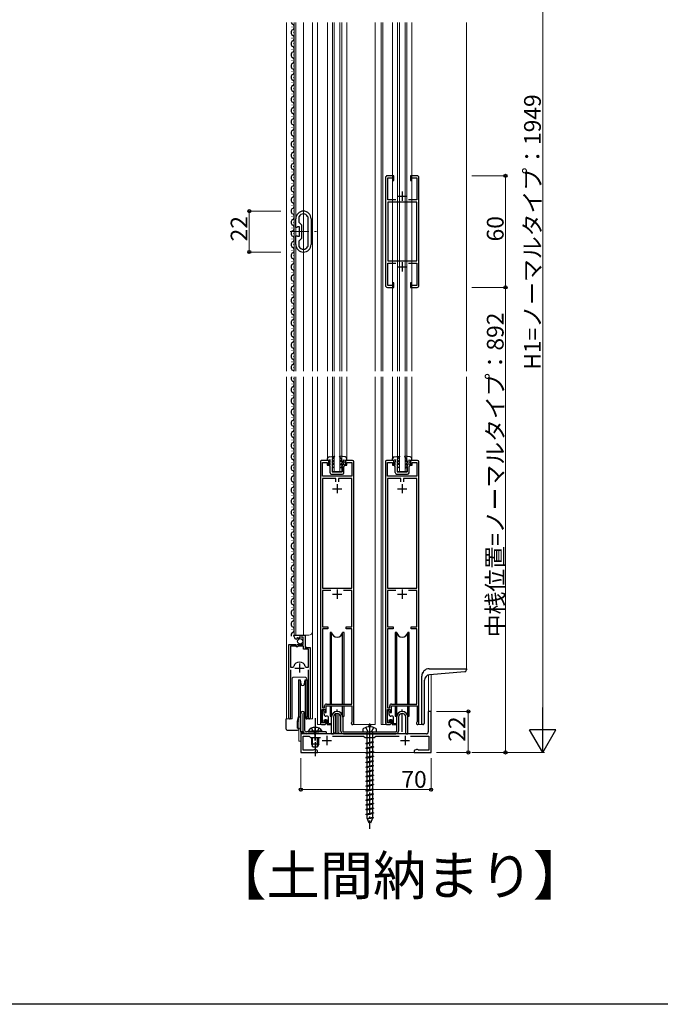
# Model space of a CAD drawing. Extents: x 0 to 1386, y 0 to 2245.
# Drawn here: x 394 to 739, y 0 to 529 of the extents above; entities that cross this region are included whole.
import ezdxf

# ---------------------------------------------------------------- set-up
doc = ezdxf.new("R2010")
doc.units = 0
doc.linetypes.add('YCENTER_1', pattern=[13, 10, -1, 1, -1])
doc.linetypes.add('YHIDDEN_1', pattern=[4, 3, -1])
doc.layers.add('USER1', color=3, linetype='CONTINUOUS')
doc.layers.add('YKK_ZWAK', color=7, linetype='CONTINUOUS')
for name, color, linetype, lineweight in [('YKK_11', 7, 'CONTINUOUS', 30), ('YKK_12', 2, 'CONTINUOUS', 13), ('YKK_13', 4, 'CONTINUOUS', 30), ('YKK_D', 6, 'CONTINUOUS', 13)]:
    doc.layers.add(name, color=color, linetype=linetype, lineweight=lineweight)
doc.styles.get("Standard").update_dxf_attribs({"font": 'txt', "bigfont": 'BIGFONT'})

msp = doc.modelspace()

# ---------------------------------------------------------------- linework, layer by layer
at = {"layer": 'YKK_11', "linetype": 'ByBlock', "lineweight": -2, "ltscale": 0.5}
for p, q in [((595.54, 445.4), (592.04, 445.4)), ((595.54, 442.9), (595.54, 445.4)), ((608.04, 445.4), (604.54, 445.4)), ((604.54, 445.4), (604.54, 442.9)), ((591.04, 444.4), (591.04, 386.4)), ((592.24, 432.4), (592.24, 444.3)), ((592.24, 444.3), (594.84, 444.3)), ((594.84, 444.3), (594.84, 442.9)), ((594.84, 442.9), (595.54, 442.9)), ((604.54, 442.9), (605.24, 442.9)), ((605.24, 442.9), (605.24, 444.3)), ((605.24, 444.3), (607.84, 444.3)), ((607.84, 444.3), (607.84, 432.4)), ((609.04, 386.4), (609.04, 444.4)), ((596.65, 432.4), (592.24, 432.4)), ((592.24, 431.2), (592.24, 399.6)), ((592.24, 431.2), (592.24, 399.6)), ((607.84, 431.2), (592.24, 431.2)), ((607.84, 432.4), (603.42, 432.4)), ((607.84, 399.6), (607.84, 431.2)), ((544.64, 423.43), (544.68, 423.58)), ((549.2, 423.58), (549.24, 423.43)), ((542.84, 417.6), (542.84, 422.3)), ((544.64, 420.3), (544.64, 423.43)), ((546.04, 418.9), (544.64, 420.3)), ((546.04, 411.9), (546.04, 418.9)), ((549.24, 423.43), (549.24, 407.36)), ((549.24, 423.43), (549.24, 407.36)), ((551.04, 422.3), (551.04, 408.5)), ((543.44, 417.6), (542.84, 417.6)), ((542.84, 408.5), (542.84, 413.2)), ((542.84, 413.2), (543.44, 413.2)), ((543.63, 417.75), (543.44, 417.6)), ((543.44, 413.2), (543.63, 413.05)), ((543.83, 417.9), (543.63, 417.75)), ((543.63, 413.05), (543.83, 412.9)), ((544.84, 417.9), (543.83, 417.9)), ((543.83, 412.9), (544.84, 412.9)), ((544.84, 412.9), (544.84, 417.9)), ((544.64, 410.5), (546.04, 411.9)), ((544.64, 407.36), (544.64, 410.5)), ((544.68, 407.21), (544.64, 407.36)), ((549.24, 407.36), (549.2, 407.21)), ((592.24, 399.6), (607.84, 399.6)), ((592.24, 386.5), (592.24, 398.4)), ((592.24, 398.4), (596.65, 398.4)), ((603.42, 398.4), (607.84, 398.4)), ((607.84, 398.4), (607.84, 386.5)), ((594.84, 386.5), (592.24, 386.5)), ((595.54, 387.9), (594.84, 387.9)), ((594.84, 387.9), (594.84, 386.5)), ((595.54, 385.4), (595.54, 387.9)), ((605.24, 387.9), (604.54, 387.9)), ((604.54, 387.9), (604.54, 385.4)), ((605.24, 386.5), (605.24, 387.9)), ((607.84, 386.5), (605.24, 386.5)), ((592.04, 385.4), (595.54, 385.4)), ((604.54, 385.4), (608.04, 385.4)), ((556.04, 291.6), (556.04, 151.4)), ((560.54, 292.4), (556.84, 292.4)), ((557.14, 283.9), (557.14, 291.3)), ((557.14, 291.3), (559.74, 291.3)), ((559.74, 291.3), (559.74, 289.9)), ((560.54, 289.9), (560.54, 292.4)), ((573.24, 292.4), (569.54, 292.4)), ((569.54, 292.4), (569.54, 289.9)), ((570.34, 289.9), (570.34, 291.3)), ((570.34, 291.3), (572.94, 291.3)), ((572.94, 291.3), (572.94, 283.9)), ((574.04, 151.1), (574.04, 291.6)), ((591.04, 291.6), (591.04, 151.4)), ((595.54, 292.4), (591.84, 292.4)), ((592.14, 283.9), (592.14, 291.3)), ((592.14, 291.3), (594.74, 291.3)), ((594.74, 291.3), (594.74, 289.9)), ((595.54, 289.9), (595.54, 292.4)), ((608.24, 292.4), (604.54, 292.4)), ((604.54, 292.4), (604.54, 289.9)), ((605.34, 289.9), (605.34, 291.3)), ((605.34, 291.3), (607.94, 291.3)), ((607.94, 291.3), (607.94, 283.9)), ((609.04, 151.1), (609.04, 291.6)), ((559.74, 289.9), (560.54, 289.9)), ((569.54, 289.9), (570.34, 289.9)), ((594.74, 289.9), (595.54, 289.9)), ((604.54, 289.9), (605.34, 289.9)), ((572.94, 283.9), (557.14, 283.9)), ((564.34, 282.7), (557.14, 282.7)), ((557.14, 282.7), (557.14, 223.7)), ((564.34, 280.9), (564.34, 282.7)), ((564.34, 280.9), (564.34, 282.7)), ((572.94, 282.7), (565.74, 282.7)), ((565.74, 282.7), (565.74, 280.9)), ((572.94, 223.7), (572.94, 282.7)), ((607.94, 283.9), (592.14, 283.9)), ((599.34, 282.7), (592.14, 282.7)), ((592.14, 282.7), (592.14, 223.7)), ((599.34, 280.9), (599.34, 282.7)), ((599.34, 280.9), (599.34, 282.7)), ((607.94, 282.7), (600.74, 282.7)), ((600.74, 282.7), (600.74, 280.9)), ((607.94, 223.7), (607.94, 282.7)), ((557.14, 223.7), (572.94, 223.7)), ((561.65, 222.5), (557.14, 222.5)), ((561.65, 222.5), (557.14, 222.5)), ((557.14, 222.5), (557.14, 202.9)), ((572.94, 222.5), (568.42, 222.5)), ((572.94, 202.9), (572.94, 222.5)), ((592.14, 223.7), (607.94, 223.7)), ((596.65, 222.5), (592.14, 222.5)), ((596.65, 222.5), (592.14, 222.5)), ((592.14, 222.5), (592.14, 202.9)), ((607.94, 222.5), (603.42, 222.5)), ((607.94, 202.9), (607.94, 222.5)), ((557.14, 202.9), (560.14, 202.9)), ((560.14, 201.8), (557.14, 201.8)), ((557.14, 201.8), (557.14, 159.4)), ((560.14, 202.9), (560.14, 201.8)), ((569.94, 201.8), (569.94, 202.9)), ((569.94, 202.9), (572.94, 202.9)), ((572.94, 201.8), (569.94, 201.8)), ((572.94, 161.4), (572.94, 201.8)), ((592.14, 202.9), (595.14, 202.9)), ((595.14, 201.8), (592.14, 201.8)), ((592.14, 201.8), (592.14, 159.4)), ((595.14, 202.9), (595.14, 201.8)), ((604.94, 201.8), (604.94, 202.9)), ((604.94, 202.9), (607.94, 202.9)), ((607.94, 201.8), (604.94, 201.8)), ((607.94, 161.4), (607.94, 201.8)), ((542.04, 197.59), (542.04, 198.39)), ((542.04, 198.39), (547.94, 198.39)), ((543.43, 196.54), (543.22, 196.29)), ((543.81, 197.13), (543.35, 196.86)), ((543.35, 196.86), (543.43, 196.54)), ((544.39, 196.56), (543.81, 197.13)), ((544.64, 196.66), (544.39, 196.56)), ((546.84, 197.29), (544.64, 197.29)), ((544.64, 197.29), (544.64, 196.66)), ((546.84, 193.49), (546.84, 197.29)), ((547.94, 198.39), (547.94, 191.79)), ((539.04, 153.94), (539.04, 193.49)), ((539.04, 193.49), (542.67, 193.49)), ((539.99, 192.49), (539.99, 181.29)), ((539.99, 192.49), (539.99, 181.29)), ((542.94, 192.49), (539.99, 192.49)), ((542.67, 193.49), (543.21, 193.04)), ((543.24, 192.19), (542.94, 192.49)), ((543.21, 193.04), (543.54, 193.19)), ((543.84, 192.19), (543.24, 192.19)), ((543.54, 193.19), (543.84, 193.49)), ((543.84, 193.49), (546.84, 193.49)), ((544.14, 192.49), (543.84, 192.19)), ((547.04, 192.49), (544.14, 192.49)), ((547.04, 190.89), (547.04, 192.49)), ((549.59, 190.89), (547.04, 190.89)), ((547.94, 191.79), (550.54, 191.79)), ((549.59, 181.29), (549.59, 190.89)), ((550.54, 191.79), (550.54, 153.94)), ((539.99, 181.29), (541.23, 181.29)), ((541.23, 181.29), (541.71, 181.66)), ((547.87, 181.66), (548.35, 181.29)), ((548.35, 181.29), (549.59, 181.29)), ((539.99, 179.79), (539.99, 154.42)), ((549.59, 154.42), (549.59, 179.79)), ((557.14, 159.4), (558.34, 159.4)), ((558.34, 159.4), (558.34, 160.4)), ((559.24, 156.9), (559.24, 160.5)), ((559.24, 160.5), (573.04, 160.5)), ((559.34, 161.4), (572.94, 161.4)), ((573.04, 160.5), (573.04, 151.9)), ((592.14, 159.4), (593.34, 159.4)), ((593.34, 159.4), (593.34, 160.4)), ((594.24, 156.9), (594.24, 160.5)), ((594.24, 160.5), (608.04, 160.5)), ((594.34, 161.4), (607.94, 161.4)), ((608.04, 160.5), (608.04, 151.9)), ((539.99, 154.42), (540.04, 154.25)), ((549.53, 154.25), (549.59, 154.42)), ((557.04, 151.4), (557.04, 158.4)), ((557.04, 158.4), (558.54, 158.4)), ((558.54, 158.4), (558.54, 156.9)), ((558.54, 156.9), (559.24, 156.9)), ((592.04, 151.4), (592.04, 158.4)), ((592.04, 158.4), (593.54, 158.4)), ((593.54, 158.4), (593.54, 156.9)), ((593.54, 156.9), (594.24, 156.9)), ((615.54, 157.4), (614.04, 157.4)), ((614.04, 157.4), (614.04, 146.4)), ((615.54, 135.4), (615.54, 157.4)), ((558.54, 151.4), (557.04, 151.4)), ((557.04, 150.4), (558.24, 150.4)), ((559.24, 152.9), (558.54, 152.9)), ((558.54, 152.9), (558.54, 151.4)), ((559.24, 151.4), (559.24, 152.9)), ((573.04, 151.9), (572.92, 151.66)), ((593.54, 151.4), (592.04, 151.4)), ((592.04, 150.4), (593.24, 150.4)), ((594.24, 152.9), (593.54, 152.9)), ((593.54, 152.9), (593.54, 151.4)), ((594.24, 151.4), (594.24, 152.9)), ((608.04, 151.9), (607.92, 151.66)), ((552.78, 145.4), (545.54, 145.4)), ((545.54, 145.4), (545.54, 135.4)), ((546.74, 136.6), (546.74, 144.2)), ((546.74, 144.2), (549.94, 144.2)), ((549.94, 144.2), (550.74, 143.4)), ((550.74, 143.4), (556.17, 143.4)), ((552.96, 145.28), (552.78, 145.4)), ((553.51, 145.28), (552.96, 145.28)), ((553.69, 145.4), (553.51, 145.28)), ((582.08, 145.4), (553.69, 145.4)), ((562.58, 144.2), (579.24, 144.2)), ((579.24, 144.2), (580.04, 143.4)), ((580.04, 143.4), (585.04, 143.4)), ((582.26, 145.28), (582.08, 145.4)), ((582.81, 145.28), (582.26, 145.28)), ((582.99, 145.4), (582.81, 145.28)), ((613.04, 145.4), (582.99, 145.4)), ((585.04, 143.4), (585.84, 144.2)), ((585.84, 144.2), (598.49, 144.2)), ((604.58, 144.2), (614.34, 144.2)), ((614.34, 144.2), (614.34, 136.6)), ((545.54, 135.4), (554.54, 135.4)), ((552.26, 136.6), (546.74, 136.6)), ((552.55, 136.82), (552.26, 136.6)), ((552.84, 137.05), (552.55, 136.82)), ((553.41, 137.05), (552.84, 137.05)), ((554.54, 136.4), (553.41, 137.05)), ((554.54, 135.4), (554.54, 136.4)), ((607.66, 137.05), (606.54, 136.4)), ((606.54, 136.4), (606.54, 135.4)), ((606.54, 135.4), (615.54, 135.4)), ((608.24, 137.05), (607.66, 137.05)), ((608.53, 136.82), (608.24, 137.05)), ((608.82, 136.6), (608.53, 136.82)), ((614.34, 136.6), (608.82, 136.6))]:
    msp.add_line(p, q, dxfattribs=at)
at = {"layer": 'YKK_11', "ltscale": 0.5}
for p, q in [((597.54, 434.4), (602.54, 434.4)), ((600.04, 436.9), (600.04, 431.9)), ((600.04, 398.9), (600.04, 393.9)), ((597.54, 396.4), (602.54, 396.4)), ((562.54, 277.2), (567.54, 277.2)), ((565.04, 279.7), (565.04, 274.7)), ((597.54, 277.2), (602.54, 277.2)), ((600.04, 279.7), (600.04, 274.7)), ((565.04, 223), (565.04, 218)), ((600.04, 223), (600.04, 218)), ((562.54, 220.5), (567.54, 220.5)), ((597.54, 220.5), (602.54, 220.5)), ((542.29, 180.79), (547.29, 180.79)), ((544.79, 183.29), (544.79, 178.29)), ((559.54, 144.4), (559.54, 139.4)), ((601.54, 144.4), (601.54, 139.4)), ((557.04, 141.9), (562.04, 141.9)), ((599.04, 141.9), (604.04, 141.9))]:
    msp.add_line(p, q, dxfattribs=at)
at = {"layer": 'YKK_11', "linetype": 'ByBlock', "lineweight": -2, "ltscale": 0.5}
for centre, radius, start, end in [((592.04, 444.4), 1, 90, 180), ((608.04, 444.4), 1, 0, 90), ((546.94, 422.3), 4.1, 360, 180), ((546.94, 422.3), 2.6, 29.5915, 150.4077), ((546.94, 408.5), 4.1, 180, 0), ((546.94, 408.5), 2.6, 209.5923, 330.4085), ((592.04, 386.4), 1, 180, 270), ((608.04, 386.4), 1, 270, 360), ((556.84, 291.6), 0.8, 90.0004, 180.0015), ((573.24, 291.6), 0.8, 359.9999, 89.9999), ((591.84, 291.6), 0.8, 90.0004, 180.0015), ((608.24, 291.6), 0.8, 359.9999, 89.9999), ((543.34, 197.59), 1.3, 180, 264.7841), ((544.79, 180.79), 3.2, 90, 164.3194), ((544.79, 180.79), 3.2, 15.6806, 90), ((559.34, 160.4), 1, 90, 180), ((594.34, 160.4), 1, 90, 180), ((539.59, 153.94), 0.55, 180, 34.5604), ((549.99, 153.94), 0.55, 145.4393, 359.9999), ((557.04, 151.4), 1, 180, 270), ((558.24, 151.4), 1, 270, 359.9991), ((573.34, 151.1), 0.7, 126.8723, 0), ((592.04, 151.4), 1, 180, 270), ((593.24, 151.4), 1, 270, 359.9991), ((608.34, 151.1), 0.7, 126.8723, 0), ((613.04, 146.4), 1, 270, 360)]:
    msp.add_arc(centre, radius, start, end, dxfattribs=at)
at = {"layer": 'YKK_12'}
for p, q in [((537.84, 527.82), (537.84, 340.4)), ((542.04, 527.82), (542.04, 340.4)), ((542.84, 527.82), (542.84, 340.4)), ((547.04, 527.82), (547.04, 340.4)), ((551.84, 527.82), (551.84, 340.4)), ((554.54, 527.82), (554.54, 340.4)), ((559.84, 527.82), (559.84, 340.4)), ((562.54, 527.82), (562.54, 340.4)), ((563.54, 527.82), (563.54, 340.4)), ((566.54, 527.82), (566.54, 340.4)), ((567.54, 527.82), (567.54, 340.4)), ((570.24, 527.82), (570.24, 340.4)), ((585.54, 527.82), (585.54, 340.4)), ((588.74, 527.82), (588.74, 340.4)), ((589.54, 527.82), (589.54, 340.4)), ((594.84, 340.4), (594.85, 527.82)), ((597.54, 527.82), (597.54, 340.4)), ((598.54, 527.82), (598.54, 340.4)), ((601.54, 527.82), (601.54, 340.4)), ((602.54, 527.82), (602.54, 340.4)), ((605.24, 527.82), (605.24, 340.4)), ((634.54, 527.82), (634.54, 340.4)), ((537.84, 337.4), (537.84, 153.39)), ((542.04, 337.4), (542.04, 198.39)), ((542.84, 337.4), (542.84, 198.39)), ((547.04, 337.4), (547.04, 198.39)), ((551.84, 337.4), (551.84, 153.39)), ((554.54, 337.4), (554.54, 150.4)), ((559.84, 337.4), (559.84, 292.4)), ((562.54, 337.4), (562.54, 286.4)), ((563.54, 337.4), (563.54, 286.4)), ((566.54, 337.4), (566.54, 286.4)), ((567.54, 337.4), (567.54, 286.4)), ((570.24, 337.4), (570.24, 292.4)), ((585.54, 337.4), (585.54, 150.4)), ((588.74, 337.4), (588.74, 150.4)), ((589.54, 337.4), (589.54, 150.4)), ((594.84, 292.4), (594.84, 337.4)), ((597.54, 337.4), (597.54, 286.4)), ((598.54, 337.4), (598.54, 286.4)), ((601.54, 337.4), (601.54, 286.4)), ((602.54, 337.4), (602.54, 286.4)), ((605.24, 337.4), (605.24, 292.4)), ((634.54, 337.4), (634.54, 180.4)), ((562.54, 286.4), (567.54, 286.4)), ((597.54, 286.4), (602.54, 286.4)), ((551.84, 200.39), (551.84, 268.89)), ((542.04, 198.39), (549.84, 198.39)), ((548.04, 192.29), (548.04, 198.39)), ((548.54, 191.79), (548.04, 192.29)), ((539.04, 153.39), (539.04, 182.99)), ((550.54, 153.39), (550.54, 181.17)), ((630.54, 180.4), (614.54, 180.4)), ((540.84, 153.39), (540.84, 174.89)), ((541.84, 175.89), (547.74, 175.89)), ((548.74, 174.89), (548.74, 153.39)), ((610.54, 176.4), (610.54, 150.4)), ((614.24, 177.07), (614.24, 157.4)), ((615.54, 177.23), (615.54, 135.4)), ((615.54, 135.4), (615.54, 177.23)), ((544.54, 154.39), (544.54, 141.4)), ((545.54, 156.47), (545.54, 135.4)), ((563.34, 155.45), (563.34, 145.9)), ((564.14, 156.18), (564.14, 145.9)), ((566.04, 156.13), (566.04, 145.9)), ((615.54, 157.4), (614.24, 157.4)), ((537.84, 153.39), (540.84, 153.39)), ((548.74, 153.39), (551.84, 153.39)), ((557.04, 150.4), (554.54, 150.4)), ((585.54, 150.4), (573.24, 150.4)), ((582.04, 149.18), (582.04, 150.4)), ((583.24, 149.16), (583.24, 150.4)), ((592.04, 150.4), (588.74, 150.4)), ((610.54, 150.4), (608.24, 150.4)), ((545.54, 146.4), (545.54, 135.4)), ((546.94, 145.9), (545.54, 145.9)), ((546.94, 146.2), (546.94, 145.9)), ((563.34, 145.9), (566.04, 145.9)), ((544.54, 141.4), (545.54, 141.4)), ((545.54, 135.4), (615.54, 135.4)), ((615.54, 135.4), (545.54, 135.4))]:
    msp.add_line(p, q, dxfattribs=at)
at = {"layer": 'YKK_12', "linetype": 'YCENTER_1'}
msp.add_line((539.84, 415.4), (554.04, 415.4), dxfattribs=at)
at = {"layer": 'YKK_12'}
for centre, radius, start, end in [((549.84, 200.39), 2, 270, 0), ((614.54, 176.4), 4, 90, 180.0002), ((541.84, 174.89), 1, 90, 180), ((547.74, 174.89), 1, 0, 90)]:
    msp.add_arc(centre, radius, start, end, dxfattribs=at)
at = {"layer": 'YKK_13'}
for p, q in [((540.78, 525.5), (540.78, 525.3)), ((540.78, 519.5), (540.78, 519.3)), ((541.54, 522.5), (541.54, 522.3)), ((540.78, 513.5), (540.78, 513.3)), ((541.54, 516.5), (541.54, 516.3)), ((541.54, 510.5), (541.54, 510.3)), ((540.78, 507.5), (540.78, 507.3)), ((541.54, 504.5), (541.54, 504.3)), ((540.78, 501.5), (540.78, 501.3)), ((541.54, 498.5), (541.54, 498.3)), ((540.78, 495.5), (540.78, 495.3)), ((541.54, 492.5), (541.54, 492.3)), ((540.78, 489.5), (540.78, 489.3)), ((540.78, 483.5), (540.78, 483.3)), ((541.54, 486.5), (541.54, 486.3)), ((540.78, 477.5), (540.78, 477.3)), ((541.54, 480.5), (541.54, 480.3)), ((540.78, 471.5), (540.78, 471.3)), ((541.54, 474.5), (541.54, 474.3)), ((541.54, 468.5), (541.54, 468.3)), ((540.78, 465.5), (540.78, 465.3)), ((541.54, 462.5), (541.54, 462.3)), ((540.78, 459.5), (540.78, 459.3)), ((541.54, 456.5), (541.54, 456.3)), ((540.78, 453.5), (540.78, 453.3)), ((541.54, 450.5), (541.54, 450.3)), ((540.78, 447.5), (540.78, 447.3)), ((540.78, 441.5), (540.78, 441.3)), ((541.54, 444.5), (541.54, 444.3)), ((540.78, 435.5), (540.78, 435.3)), ((541.54, 438.5), (541.54, 438.3)), ((540.78, 429.5), (540.78, 429.3)), ((541.54, 432.5), (541.54, 432.3)), ((540.78, 423.5), (540.78, 423.3)), ((541.54, 426.5), (541.54, 426.3)), ((541.54, 420.5), (541.54, 420.3)), ((540.78, 417.5), (540.78, 417.3)), ((541.54, 414.5), (541.54, 414.3)), ((540.78, 411.5), (540.78, 411.3)), ((541.54, 408.5), (541.54, 408.3)), ((540.78, 405.5), (540.78, 405.3)), ((541.54, 402.5), (541.54, 402.3)), ((540.78, 399.5), (540.78, 399.3)), ((540.78, 393.5), (540.78, 393.3)), ((541.54, 396.5), (541.54, 396.3)), ((540.78, 387.5), (540.78, 387.3)), ((541.54, 390.5), (541.54, 390.3)), ((540.78, 381.5), (540.78, 381.3)), ((541.54, 384.5), (541.54, 384.3)), ((541.54, 378.5), (541.54, 378.3)), ((540.78, 375.5), (540.78, 375.3)), ((541.54, 372.5), (541.54, 372.3)), ((540.78, 369.5), (540.78, 369.3)), ((541.54, 366.5), (541.54, 366.3)), ((540.78, 363.5), (540.78, 363.3)), ((541.54, 360.5), (541.54, 360.3)), ((540.78, 357.5), (540.78, 357.3)), ((540.78, 351.5), (540.78, 351.3)), ((541.54, 354.5), (541.54, 354.3)), ((540.78, 345.5), (540.78, 345.3)), ((541.54, 348.5), (541.54, 348.3)), ((541.54, 342.5), (541.54, 342.3)), ((540.78, 333.5), (540.78, 333.3)), ((541.54, 336.5), (541.54, 336.3)), ((541.54, 330.5), (541.54, 330.3)), ((540.78, 327.5), (540.78, 327.3)), ((541.54, 324.5), (541.54, 324.3)), ((540.78, 321.5), (540.78, 321.3)), ((541.54, 318.5), (541.54, 318.3)), ((540.78, 315.5), (540.78, 315.3)), ((541.54, 312.5), (541.54, 312.3)), ((540.78, 309.5), (540.78, 309.3)), ((540.78, 303.5), (540.78, 303.3)), ((541.54, 306.5), (541.54, 306.3)), ((540.78, 297.5), (540.78, 297.3)), ((541.54, 300.5), (541.54, 300.3)), ((540.78, 291.5), (540.78, 291.3)), ((541.54, 294.5), (541.54, 294.3)), ((559.84, 292.41), (559.84, 293.34)), ((561.34, 292.71), (559.84, 292.41)), ((560.71, 294.33), (563.57, 294.71)), ((561.34, 291.71), (561.04, 291.71)), ((561.04, 291.71), (561.04, 291.51)), ((561.33, 291.21), (561.04, 291.51)), ((561.33, 289.79), (561.33, 291.21)), ((561.34, 291.71), (561.34, 292.71)), ((562.34, 292.25), (562.33, 291.01)), ((562.34, 292.71), (563.71, 294.46)), ((562.34, 292.71), (563.24, 292.19)), ((562.34, 292.25), (563.24, 291.73)), ((563.24, 292.19), (563.24, 291.73)), ((567.74, 292.7), (566.37, 294.46)), ((569.37, 294.31), (566.51, 294.7)), ((567.74, 292.7), (566.84, 292.18)), ((567.74, 292.24), (566.84, 291.72)), ((566.84, 292.18), (566.84, 291.72)), ((567.74, 292.24), (567.73, 291)), ((568.73, 291.2), (569.03, 291.49)), ((568.73, 289.77), (568.73, 291.2)), ((568.74, 292.7), (570.24, 292.39)), ((568.74, 291.7), (568.74, 292.7)), ((568.74, 291.7), (569.03, 291.7)), ((569.03, 291.7), (569.03, 291.49)), ((570.24, 292.39), (570.24, 293.32)), ((594.84, 292.42), (594.84, 293.34)), ((596.34, 292.71), (594.84, 292.42)), ((595.71, 294.33), (598.57, 294.71)), ((596.34, 291.71), (596.04, 291.72)), ((596.04, 291.72), (596.04, 291.51)), ((596.33, 291.21), (596.04, 291.51)), ((596.33, 289.79), (596.33, 291.21)), ((596.34, 291.71), (596.34, 292.71)), ((597.34, 292.25), (597.33, 291.01)), ((597.34, 292.71), (598.71, 294.47)), ((597.34, 292.71), (598.24, 292.19)), ((597.34, 292.25), (598.24, 291.73)), ((598.24, 292.19), (598.24, 291.73)), ((602.74, 292.7), (601.37, 294.46)), ((604.37, 294.31), (601.51, 294.7)), ((602.74, 292.7), (601.84, 292.18)), ((602.74, 292.24), (601.84, 291.72)), ((601.84, 292.18), (601.84, 291.72)), ((602.74, 292.24), (602.73, 291)), ((603.73, 291.2), (604.03, 291.5)), ((603.73, 289.78), (603.73, 291.2)), ((603.74, 292.7), (605.24, 292.4)), ((603.74, 291.7), (603.74, 292.7)), ((603.74, 291.7), (604.03, 291.7)), ((604.03, 291.7), (604.03, 291.5)), ((605.24, 292.4), (605.24, 293.32)), ((541.54, 288.5), (541.54, 288.3)), ((560.83, 290.08), (561.33, 289.79)), ((560.83, 289.71), (560.83, 290.08)), ((561.33, 289.21), (560.83, 289.71)), ((561.32, 285.8), (561.33, 289.21)), ((562.33, 288.75), (562.32, 286.3)), ((562.32, 286.3), (567.72, 286.3)), ((563.23, 290.49), (562.33, 291.01)), ((563.23, 290.03), (562.33, 290.55)), ((562.33, 290.55), (562.33, 289.21)), ((562.33, 289.21), (563.03, 288.8)), ((563.03, 288.34), (562.33, 288.75)), ((563.03, 288.8), (563.03, 288.34)), ((563.23, 290.49), (563.23, 290.03)), ((566.83, 290.48), (567.73, 291)), ((566.83, 290.02), (567.73, 290.54)), ((566.83, 290.48), (566.83, 290.02)), ((567.73, 289.2), (567.03, 288.8)), ((567.03, 288.8), (567.03, 288.33)), ((567.03, 288.33), (567.73, 288.74)), ((567.73, 288.74), (567.72, 286.3)), ((567.73, 290.54), (567.73, 289.2)), ((568.72, 285.79), (568.73, 289.2)), ((569.23, 290.06), (568.73, 289.77)), ((568.73, 289.2), (569.23, 289.69)), ((569.23, 289.69), (569.23, 290.06)), ((595.83, 290.08), (596.33, 289.79)), ((595.83, 289.72), (595.83, 290.08)), ((596.33, 289.21), (595.83, 289.72)), ((596.32, 285.81), (596.33, 289.21)), ((597.33, 288.75), (597.32, 286.31)), ((597.32, 286.31), (602.72, 286.3)), ((598.23, 290.49), (597.33, 291.01)), ((598.23, 290.03), (597.33, 290.55)), ((597.33, 290.55), (597.33, 289.21)), ((597.33, 289.21), (598.03, 288.81)), ((598.03, 288.34), (597.33, 288.75)), ((598.03, 288.81), (598.03, 288.34)), ((598.23, 290.49), (598.23, 290.03)), ((601.83, 290.48), (602.73, 291)), ((601.83, 290.02), (602.73, 290.54)), ((601.83, 290.48), (601.83, 290.02)), ((602.73, 289.2), (602.03, 288.8)), ((602.03, 288.8), (602.03, 288.34)), ((602.03, 288.34), (602.73, 288.74)), ((602.73, 288.74), (602.72, 286.3)), ((602.73, 290.54), (602.73, 289.2)), ((603.72, 285.8), (603.73, 289.2)), ((604.23, 290.06), (603.73, 289.78)), ((603.73, 289.2), (604.23, 289.7)), ((604.23, 289.7), (604.23, 290.06)), ((540.78, 285.5), (540.78, 285.3)), ((541.54, 282.5), (541.54, 282.3)), ((562.12, 285), (567.92, 285)), ((597.12, 285.01), (602.92, 285)), ((540.78, 279.5), (540.78, 279.3)), ((541.54, 276.5), (541.54, 276.3)), ((540.78, 273.5), (540.78, 273.3)), ((541.54, 270.5), (541.54, 270.3)), ((540.78, 267.5), (540.78, 267.3)), ((540.78, 261.5), (540.78, 261.3)), ((541.54, 264.5), (541.54, 264.3)), ((540.78, 255.5), (540.78, 255.3)), ((541.54, 258.5), (541.54, 258.3)), ((540.78, 249.5), (540.78, 249.3)), ((541.54, 252.5), (541.54, 252.3)), ((540.78, 243.5), (540.78, 243.3)), ((541.54, 246.5), (541.54, 246.3)), ((541.54, 240.5), (541.54, 240.3)), ((540.78, 237.5), (540.78, 237.3)), ((541.54, 234.5), (541.54, 234.3)), ((540.78, 231.5), (540.78, 231.3)), ((541.54, 228.5), (541.54, 228.3)), ((540.78, 225.5), (540.78, 225.3)), ((541.54, 222.5), (541.54, 222.3)), ((540.78, 219.5), (540.78, 219.3)), ((540.78, 213.5), (540.78, 213.3)), ((541.54, 216.5), (541.54, 216.3)), ((540.78, 207.5), (540.78, 207.3)), ((541.54, 210.5), (541.54, 210.3)), ((540.78, 201.5), (540.78, 201.3)), ((541.54, 204.5), (541.54, 204.3)), ((541.54, 198.5), (541.54, 198.3)), ((561.29, 199.9), (561.29, 161.4)), ((562.08, 199.9), (561.29, 199.9)), ((562.08, 161.4), (562.08, 199.9)), ((568.79, 199.9), (567.99, 199.9)), ((567.99, 161.4), (567.99, 199.9)), ((568.79, 161.4), (568.79, 199.9)), ((596.29, 199.9), (596.29, 161.4)), ((597.08, 199.9), (596.29, 199.9)), ((597.08, 161.4), (597.08, 199.9)), ((603.79, 199.9), (602.99, 199.9)), ((602.99, 161.4), (602.99, 199.9)), ((603.79, 161.4), (603.79, 199.9)), ((614.54, 180.4), (634.54, 180.4)), ((634.54, 180.4), (634.54, 179.81)), ((610.54, 150.4), (610.54, 176.4)), ((633.62, 178.82), (614.77, 177.17)), ((544.24, 174.39), (545.17, 174.39)), ((544.24, 174.39), (544.24, 164.39)), ((545.17, 174.39), (545.55, 172.22)), ((545.17, 174.39), (545.17, 164.39)), ((547.52, 172.22), (547.91, 174.39)), ((547.91, 174.39), (548.84, 174.39)), ((547.91, 174.39), (547.91, 164.39)), ((548.84, 174.39), (548.84, 164.39)), ((612.04, 151.4), (612.04, 174.18)), ((544.24, 164.39), (544.24, 154.39)), ((545.17, 164.39), (545.17, 154.39)), ((547.91, 164.39), (547.91, 154.39)), ((548.84, 164.39), (548.84, 154.39)), ((561.29, 160.4), (561.29, 154.9)), ((562.08, 154.9), (562.08, 160.4)), ((567.99, 154.9), (567.99, 160.4)), ((568.79, 154.9), (568.79, 160.4)), ((596.29, 160.4), (596.29, 154.9)), ((597.08, 154.9), (597.08, 160.4)), ((602.99, 154.9), (602.99, 160.4)), ((603.79, 154.9), (603.79, 160.4)), ((543.8, 152), (544.24, 154.51)), ((545.17, 154.39), (544.24, 154.39)), ((545.17, 154.39), (544.41, 154.39)), ((545.55, 156.57), (545.17, 154.39)), ((545.54, 146.4), (545.54, 156.4)), ((546.54, 156.4), (546.54, 146.4)), ((547.91, 154.39), (547.52, 156.57)), ((547.54, 156.4), (547.54, 147.4)), ((548.84, 154.39), (547.91, 154.39)), ((548.09, 154.39), (548.3, 154.2)), ((548.09, 154.39), (548.09, 154.39)), ((548.31, 153.88), (548.29, 154.39)), ((557.06, 157.31), (557.06, 152.01)), ((558.06, 155.91), (558.06, 157.31)), ((559.96, 154.91), (559.06, 154.91)), ((560.46, 150.91), (560.46, 154.41)), ((561.29, 154.9), (562.08, 154.9)), ((562.04, 145.4), (562.04, 154.4)), ((563.04, 154.4), (563.04, 145.4)), ((567.04, 146.9), (567.04, 154.4)), ((567.99, 154.9), (568.79, 154.9)), ((568.04, 154.4), (568.04, 146.9)), ((592.01, 157.27), (592.01, 151.97)), ((593.01, 155.87), (593.01, 157.27)), ((594.91, 154.87), (594.01, 154.87)), ((595.41, 150.87), (595.41, 154.37)), ((596.29, 154.9), (597.08, 154.9)), ((597.04, 154.4), (597.04, 146.9)), ((598.04, 154.4), (598.04, 146.9)), ((602.04, 145.4), (602.04, 154.4)), ((602.99, 154.9), (603.79, 154.9)), ((603.04, 145.4), (603.04, 154.4)), ((537.64, 147.89), (537.64, 153.39)), ((537.64, 153.39), (537.84, 153.39)), ((543.79, 148.39), (543.79, 151.91)), ((543.79, 148.39), (544.79, 148.39)), ((549.99, 153.39), (548.81, 153.39)), ((558.06, 152.01), (558.06, 152.91)), ((558.06, 152.91), (559.66, 152.91)), ((559.66, 152.91), (559.66, 150.41)), ((559.66, 150.41), (561.76, 150.37)), ((561.76, 150.87), (560.46, 150.91)), ((593.01, 151.97), (593.01, 152.87)), ((593.01, 152.87), (594.61, 152.87)), ((594.61, 152.87), (594.61, 150.37)), ((594.61, 150.37), (596.71, 150.33)), ((596.71, 150.83), (595.41, 150.87)), ((611.04, 150.4), (610.54, 150.4)), ((538.14, 147.39), (543.79, 147.39)), ((546.54, 146.4), (545.54, 146.4)), ((559.24, 146.4), (548.54, 146.4)), ((559.24, 145.4), (548.54, 145.4)), ((549.49, 146.9), (555.24, 146.9)), ((549.49, 146.4), (549.49, 146.9)), ((549.49, 146.4), (555.24, 146.4)), ((556.99, 146.9), (551.24, 146.9)), ((556.99, 146.4), (551.24, 146.4)), ((551.24, 143.4), (551.24, 139.8)), ((551.89, 138.49), (551.89, 143.4)), ((554.58, 138.49), (554.58, 143.4)), ((555.24, 139.8), (555.24, 143.4)), ((556.99, 146.4), (556.99, 146.9)), ((559.24, 146.4), (559.24, 145.4)), ((562.04, 145.4), (563.04, 145.4)), ((568.54, 146.4), (596.54, 146.4)), ((568.54, 145.4), (596.54, 145.4)), ((578.79, 147.42), (578.79, 146.4)), ((578.79, 146.4), (586.29, 146.4)), ((580.94, 143.4), (580.94, 140.33)), ((584.14, 143.4), (584.14, 141.05)), ((586.29, 146.4), (586.29, 147.42)), ((602.04, 145.4), (603.04, 145.4)), ((555.24, 139.8), (551.24, 139.8)), ((551.24, 139.8), (551.94, 138.4)), ((551.94, 138.4), (554.54, 138.4)), ((555.24, 139.8), (554.54, 138.4)), ((584.14, 141.05), (580.44, 140.22)), ((584.64, 140.96), (580.44, 140.22)), ((584.64, 140.86), (580.44, 140.11)), ((580.44, 140.22), (580.44, 140.11)), ((580.94, 140.03), (580.44, 140.11)), ((584.14, 138.51), (580.44, 137.68)), ((584.64, 138.42), (580.44, 137.68)), ((584.64, 138.32), (580.44, 137.57)), ((580.44, 137.68), (580.44, 137.57)), ((580.94, 140.03), (584.64, 140.86)), ((580.94, 140.03), (580.94, 137.79)), ((580.94, 137.49), (584.64, 138.32)), ((584.14, 141.05), (584.64, 140.96)), ((584.14, 140.74), (584.14, 138.51)), ((584.14, 138.51), (584.64, 138.42)), ((584.14, 138.2), (584.14, 135.97)), ((584.64, 140.96), (584.64, 140.86)), ((584.64, 138.42), (584.64, 138.32)), ((580.94, 137.49), (580.44, 137.57)), ((580.94, 137.49), (580.94, 135.4)), ((584.14, 135.97), (581.6, 135.4)), ((584.64, 135.88), (581.91, 135.4)), ((584.64, 135.78), (582.48, 135.4)), ((582.94, 135.4), (584.64, 135.78)), ((584.14, 135.97), (584.64, 135.88)), ((584.14, 135.66), (584.14, 135.4)), ((584.64, 135.88), (584.64, 135.78))]:
    msp.add_line(p, q, dxfattribs=at)
at = {"layer": 'YKK_13', "linetype": 'YCENTER_1'}
for p, q in [((553.24, 153.9), (553.24, 133.4)), ((565.04, 146.4), (565.04, 158.4)), ((600.04, 146.4), (600.04, 158.4)), ((553.24, 141.78), (553.24, 148.75)), ((582.54, 150.9), (582.54, 94.35))]:
    msp.add_line(p, q, dxfattribs=at)
at = {"layer": 'YKK_13', "linetype": 'YHIDDEN_1'}
for p, q in [((551.19, 148.41), (552.09, 146.55)), ((555.29, 148.41), (554.38, 146.55)), ((580.4, 148.82), (581.39, 146.79)), ((584.67, 148.82), (583.69, 146.79)), ((552.09, 146.55), (553.24, 145.94)), ((554.38, 146.55), (553.24, 145.94)), ((580.94, 146.4), (580.94, 143.4)), ((581.39, 146.79), (582.54, 146.18)), ((583.69, 146.79), (582.54, 146.18)), ((584.14, 146.4), (584.14, 143.4)), ((581.91, 135.4), (580.44, 135.14)), ((582.48, 135.4), (580.44, 135.03)), ((581.6, 135.4), (580.44, 135.14)), ((580.44, 135.14), (580.44, 135.03)), ((580.94, 134.95), (580.44, 135.03)), ((584.14, 133.43), (580.44, 132.6)), ((584.64, 133.34), (580.44, 132.6)), ((584.64, 133.24), (580.44, 132.49)), ((580.44, 132.6), (580.44, 132.49)), ((580.94, 132.41), (580.44, 132.49)), ((580.94, 135.4), (580.94, 135.25)), ((580.94, 134.95), (582.94, 135.4)), ((580.94, 134.95), (580.94, 132.71)), ((580.94, 132.41), (584.64, 133.24)), ((580.94, 132.41), (580.94, 130.17)), ((584.14, 135.4), (584.14, 133.43)), ((584.14, 133.43), (584.64, 133.34)), ((584.14, 133.12), (584.14, 130.89)), ((584.64, 133.34), (584.64, 133.24)), ((584.14, 130.89), (580.44, 130.06)), ((584.64, 130.8), (580.44, 130.06)), ((584.64, 130.7), (580.44, 129.95)), ((580.44, 130.06), (580.44, 129.95)), ((580.94, 129.87), (580.44, 129.95)), ((584.14, 128.35), (580.44, 127.52)), ((584.64, 128.26), (580.44, 127.52)), ((584.64, 128.16), (580.44, 127.41)), ((580.44, 127.52), (580.44, 127.41)), ((580.94, 127.33), (580.44, 127.41)), ((580.94, 129.87), (584.64, 130.7)), ((580.94, 129.87), (580.94, 127.63)), ((580.94, 127.33), (584.64, 128.16)), ((580.94, 127.33), (580.94, 125.09)), ((584.14, 130.89), (584.64, 130.8)), ((584.14, 130.58), (584.14, 128.35)), ((584.14, 128.35), (584.64, 128.26)), ((584.14, 128.04), (584.14, 125.81)), ((584.64, 130.8), (584.64, 130.7)), ((584.64, 128.26), (584.64, 128.16)), ((584.14, 125.81), (580.44, 124.98)), ((584.64, 125.72), (580.44, 124.98)), ((584.64, 125.62), (580.44, 124.87)), ((580.44, 124.98), (580.44, 124.87)), ((580.94, 124.79), (580.44, 124.87)), ((584.14, 123.27), (580.44, 122.44)), ((584.64, 123.18), (580.44, 122.44)), ((584.64, 123.08), (580.44, 122.33)), ((580.44, 122.44), (580.44, 122.33)), ((580.94, 122.25), (580.44, 122.33)), ((580.94, 124.79), (584.64, 125.62)), ((580.94, 124.79), (580.94, 122.55)), ((580.94, 122.25), (584.64, 123.08)), ((580.94, 122.25), (580.94, 120.01)), ((584.14, 125.81), (584.64, 125.72)), ((584.14, 125.5), (584.14, 123.27)), ((584.14, 123.27), (584.64, 123.18)), ((584.14, 122.96), (584.14, 120.73)), ((584.64, 125.72), (584.64, 125.62)), ((584.64, 123.18), (584.64, 123.08)), ((584.14, 120.73), (580.44, 119.9)), ((584.64, 120.64), (580.44, 119.9)), ((584.64, 120.54), (580.44, 119.79)), ((580.44, 119.9), (580.44, 119.79)), ((580.94, 119.71), (580.44, 119.79)), ((584.14, 118.19), (580.44, 117.36)), ((584.64, 118.1), (580.44, 117.36)), ((584.64, 118), (580.44, 117.25)), ((580.44, 117.36), (580.44, 117.25)), ((580.94, 117.17), (580.44, 117.25)), ((580.94, 119.71), (584.64, 120.54)), ((580.94, 119.71), (580.94, 117.47)), ((580.94, 117.17), (584.64, 118)), ((580.94, 117.17), (580.94, 114.93)), ((584.14, 120.73), (584.64, 120.64)), ((584.14, 120.42), (584.14, 118.19)), ((584.14, 118.19), (584.64, 118.1)), ((584.14, 117.88), (584.14, 115.65)), ((584.64, 120.64), (584.64, 120.54)), ((584.64, 118.1), (584.64, 118)), ((584.14, 115.65), (580.44, 114.82)), ((584.64, 115.56), (580.44, 114.82)), ((584.64, 115.46), (580.44, 114.71)), ((580.44, 114.82), (580.44, 114.71)), ((580.94, 114.63), (580.44, 114.71)), ((584.14, 113.11), (580.44, 112.28)), ((584.64, 113.02), (580.44, 112.28)), ((584.64, 112.92), (580.44, 112.17)), ((580.44, 112.28), (580.44, 112.17)), ((580.94, 112.09), (580.44, 112.17)), ((580.94, 114.63), (584.64, 115.46)), ((580.94, 114.63), (580.94, 112.39)), ((580.94, 112.09), (584.64, 112.92)), ((580.94, 112.09), (580.94, 109.85)), ((584.14, 115.65), (584.64, 115.56)), ((584.14, 115.34), (584.14, 113.11)), ((584.14, 113.11), (584.64, 113.02)), ((584.14, 112.8), (584.14, 110.57)), ((584.64, 115.56), (584.64, 115.46)), ((584.64, 113.02), (584.64, 112.92)), ((584.14, 110.57), (580.44, 109.74)), ((584.64, 110.48), (580.44, 109.74)), ((584.64, 110.38), (580.44, 109.63)), ((580.44, 109.74), (580.44, 109.63)), ((580.94, 109.55), (580.44, 109.63)), ((584.14, 108.03), (580.44, 107.2)), ((584.64, 107.94), (580.44, 107.2)), ((584.64, 107.84), (580.44, 107.09)), ((580.44, 107.2), (580.44, 107.09)), ((580.94, 107.01), (580.44, 107.09)), ((580.94, 109.55), (584.64, 110.38)), ((580.94, 109.55), (580.94, 107.31)), ((580.94, 107.01), (584.64, 107.84)), ((580.94, 107.01), (580.94, 104.77)), ((584.14, 110.57), (584.64, 110.48)), ((584.14, 110.26), (584.14, 108.03)), ((584.14, 108.03), (584.64, 107.94)), ((584.14, 107.72), (584.14, 105.49)), ((584.64, 110.48), (584.64, 110.38)), ((584.64, 107.94), (584.64, 107.84)), ((584.14, 105.49), (580.44, 104.66)), ((584.64, 105.4), (580.44, 104.66)), ((584.64, 105.3), (580.44, 104.55)), ((580.44, 104.66), (580.44, 104.55)), ((580.94, 104.47), (580.44, 104.55)), ((584.14, 102.95), (580.44, 102.12)), ((584.64, 102.86), (580.44, 102.12)), ((584.64, 102.76), (580.44, 102.01)), ((580.44, 102.12), (580.44, 102.01)), ((580.94, 101.93), (580.44, 102.01)), ((580.94, 104.47), (584.64, 105.3)), ((580.94, 104.47), (580.94, 102.23)), ((580.94, 101.93), (584.64, 102.76)), ((580.94, 101.93), (580.94, 100.26)), ((584.14, 105.49), (584.64, 105.4)), ((584.14, 105.18), (584.14, 102.95)), ((584.14, 102.95), (584.64, 102.86)), ((584.14, 102.64), (584.14, 100.41)), ((584.64, 105.4), (584.64, 105.3)), ((584.64, 102.86), (584.64, 102.76)), ((580.94, 100.26), (582.54, 96.4)), ((584.14, 100.41), (581.17, 99.71)), ((584.64, 100.32), (581.17, 99.71)), ((584.64, 100.22), (581.2, 99.61)), ((584.07, 100.09), (581.2, 99.61)), ((584.07, 100.09), (582.54, 96.4)), ((584.07, 100.09), (584.64, 100.22)), ((584.14, 100.41), (584.64, 100.32)), ((584.64, 100.32), (584.64, 100.22))]:
    msp.add_line(p, q, dxfattribs=at)
at = {"layer": 'YKK_13'}
msp.add_circle((545.19, 195.14), 1.45, dxfattribs=at)
for centre, radius, start, end in [((542, 528.4), 1.72, 199.4282, 240.8005), ((540.32, 525.4), 1.72, 299.1905, 60.8092), ((542, 522.4), 1.72, 119.1992, 240.8005), ((540.32, 519.4), 1.72, 299.1905, 60.8092), ((542, 516.4), 1.72, 119.1992, 240.8005), ((540.32, 513.4), 1.72, 299.1905, 60.8092), ((542, 510.4), 1.72, 119.1992, 240.8005), ((540.32, 507.4), 1.72, 299.1905, 60.8092), ((542, 504.4), 1.72, 119.1992, 240.8005), ((540.32, 501.4), 1.72, 299.1905, 60.8092), ((542, 498.4), 1.72, 119.1992, 240.8005), ((542, 492.4), 1.72, 119.1992, 240.8005), ((540.32, 495.4), 1.72, 299.1905, 60.8092), ((542, 486.4), 1.72, 119.1992, 240.8005), ((540.32, 489.4), 1.72, 299.1905, 60.8092), ((542, 480.4), 1.72, 119.1992, 240.8005), ((540.32, 483.4), 1.72, 299.1905, 60.8092), ((540.32, 477.4), 1.72, 299.1905, 60.8092), ((542, 474.4), 1.72, 119.1992, 240.8005), ((540.32, 471.4), 1.72, 299.1905, 60.8092), ((542, 468.4), 1.72, 119.1992, 240.8005), ((540.32, 465.4), 1.72, 299.1905, 60.8092), ((542, 462.4), 1.72, 119.1992, 240.8005), ((540.32, 459.4), 1.72, 299.1905, 60.8092), ((542, 456.4), 1.72, 119.1992, 240.8005), ((542, 450.4), 1.72, 119.1992, 240.8005), ((540.32, 453.4), 1.72, 299.1905, 60.8092), ((542, 444.4), 1.72, 119.1992, 240.8005), ((540.32, 447.4), 1.72, 299.1905, 60.8092), ((542, 438.4), 1.72, 119.1992, 240.8005), ((540.32, 441.4), 1.72, 299.1905, 60.8092), ((540.32, 435.4), 1.72, 299.1905, 60.8092), ((542, 432.4), 1.72, 119.1992, 240.8005), ((540.32, 429.4), 1.72, 299.1905, 60.8092), ((542, 426.4), 1.72, 119.1992, 240.8005), ((540.32, 423.4), 1.72, 299.1905, 60.8092), ((542, 420.4), 1.72, 119.1992, 240.8005), ((540.32, 417.4), 1.72, 299.1905, 60.8092), ((542, 414.4), 1.72, 119.1992, 240.8005), ((540.32, 411.4), 1.72, 299.1905, 60.8092), ((542, 408.4), 1.72, 119.1992, 240.8005), ((542, 402.4), 1.72, 119.1992, 240.8005), ((540.32, 405.4), 1.72, 299.1905, 60.8092), ((542, 396.4), 1.72, 119.1992, 240.8005), ((540.32, 399.4), 1.72, 299.1905, 60.8092), ((542, 390.4), 1.72, 119.1992, 240.8005), ((540.32, 393.4), 1.72, 299.1905, 60.8092), ((540.32, 387.4), 1.72, 299.1905, 60.8092), ((542, 384.4), 1.72, 119.1992, 240.8005), ((540.32, 381.4), 1.72, 299.1905, 60.8092), ((542, 378.4), 1.72, 119.1992, 240.8005), ((540.32, 375.4), 1.72, 299.1905, 60.8092), ((542, 372.4), 1.72, 119.1992, 240.8005), ((540.32, 369.4), 1.72, 299.1905, 60.8092), ((542, 366.4), 1.72, 119.1992, 240.8005), ((542, 360.4), 1.72, 119.1992, 240.8005), ((540.32, 363.4), 1.72, 299.1905, 60.8092), ((542, 354.4), 1.72, 119.1992, 240.8005), ((540.32, 357.4), 1.72, 299.1905, 60.8092), ((542, 348.4), 1.72, 119.1992, 240.8005), ((540.32, 351.4), 1.72, 299.1905, 60.8092), ((540.32, 345.4), 1.72, 299.1905, 60.8092), ((542, 342.4), 1.72, 119.1992, 240.8005), ((540.32, 339.4), 1.72, 35.6152, 60.8092), ((542, 336.4), 1.72, 144.3882, 240.8005), ((540.32, 333.4), 1.72, 299.1905, 60.8092), ((542, 330.4), 1.72, 119.1992, 240.8005), ((540.32, 327.4), 1.72, 299.1905, 60.8092), ((542, 324.4), 1.72, 119.1992, 240.8005), ((540.32, 321.4), 1.72, 299.1905, 60.8092), ((542, 318.4), 1.72, 119.1992, 240.8005), ((542, 312.4), 1.72, 119.1992, 240.8005), ((540.32, 315.4), 1.72, 299.1905, 60.8092), ((542, 306.4), 1.72, 119.1992, 240.8005), ((540.32, 309.4), 1.72, 299.1905, 60.8092), ((542, 300.4), 1.72, 119.1992, 240.8005), ((540.32, 303.4), 1.72, 299.1905, 60.8092), ((540.32, 297.4), 1.72, 299.1905, 60.8092), ((542, 294.4), 1.72, 119.1992, 240.8005), ((540.32, 291.4), 1.72, 299.1905, 60.8092), ((560.84, 293.34), 1, 97.4857, 179.8827), ((563.59, 294.56), 0.15, 321.9772, 96.4249), ((566.49, 294.55), 0.15, 83.3387, 217.7864), ((569.24, 293.32), 1, 359.8809, 82.2779), ((595.84, 293.34), 1, 97.4857, 179.8827), ((598.59, 294.56), 0.15, 321.9772, 96.4249), ((601.49, 294.55), 0.15, 83.3387, 217.7864), ((604.24, 293.32), 1, 359.8809, 82.2779), ((542, 288.4), 1.72, 119.1992, 240.8005), ((540.32, 285.4), 1.72, 299.1905, 60.8092), ((542, 282.4), 1.72, 119.1992, 240.8005), ((540.32, 279.4), 1.72, 299.1905, 60.8092), ((562.12, 285.8), 0.8, 179.8818, 269.9411), ((567.92, 285.8), 0.8, 269.9411, 359.8818), ((597.12, 285.81), 0.8, 179.8818, 269.9411), ((602.92, 285.8), 0.8, 269.9411, 359.8818), ((542, 276.4), 1.72, 119.1992, 240.8005), ((542, 270.4), 1.72, 119.1992, 240.8005), ((540.32, 273.4), 1.72, 299.1905, 60.8092), ((542, 264.4), 1.72, 119.1992, 240.8005), ((540.32, 267.4), 1.72, 299.1905, 60.8092), ((542, 258.4), 1.72, 119.1992, 240.8005), ((540.32, 261.4), 1.72, 299.1905, 60.8092), ((540.32, 255.4), 1.72, 299.1905, 60.8092), ((542, 252.4), 1.72, 119.1992, 240.8005), ((540.32, 249.4), 1.72, 299.1905, 60.8092), ((542, 246.4), 1.72, 119.1992, 240.8005), ((540.32, 243.4), 1.72, 299.1905, 60.8092), ((542, 240.4), 1.72, 119.1992, 240.8005), ((540.32, 237.4), 1.72, 299.1905, 60.8092), ((542, 234.4), 1.72, 119.1992, 240.8005), ((542, 228.4), 1.72, 119.1992, 240.8005), ((540.32, 231.4), 1.72, 299.1905, 60.8092), ((542, 222.4), 1.72, 119.1992, 240.8005), ((540.32, 225.4), 1.72, 299.1905, 60.8092), ((542, 216.4), 1.72, 119.1992, 240.8005), ((540.32, 219.4), 1.72, 299.1905, 60.8092), ((542, 210.4), 1.72, 119.1992, 240.8005), ((540.32, 213.4), 1.72, 299.1905, 60.8092), ((540.32, 207.4), 1.72, 299.1905, 60.8092), ((542, 204.4), 1.72, 119.1992, 240.8005), ((540.32, 201.4), 1.72, 299.1905, 60.8092), ((542, 198.4), 1.72, 119.1992, 197.0878), ((565.04, 200.4), 3, 189.5944, 350.4059), ((600.04, 200.4), 3, 189.5944, 350.4059), ((614.54, 176.4), 4, 90, 180), ((615.04, 174.18), 3, 94.9995, 179.9953), ((633.54, 179.81), 1, 274.999, 0.014), ((546.54, 172.39), 1, 190, 350), ((546.54, 156.4), 1, 90, 180), ((546.54, 156.39), 1, 10, 170), ((546.54, 156.4), 1, 0, 90), ((548.81, 153.89), 0.5, 182, 270), ((557.56, 157.31), 0.5, 0, 180), ((559.06, 155.91), 1, 180, 269.9991), ((559.96, 154.41), 0.5, 0, 90), ((565.04, 154.4), 3, 0, 180), ((565.04, 154.4), 3, 9.5941, 170.4059), ((565.04, 154.4), 2, 0, 180), ((592.51, 157.27), 0.5, 0, 180), ((594.01, 155.87), 1, 180, 269.9991), ((594.91, 154.37), 0.5, 0, 90), ((600.04, 154.4), 3, 0, 180), ((600.04, 154.4), 3, 9.5941, 170.4059), ((600.04, 154.4), 2, 0, 180), ((544.29, 151.91), 0.5, 170, 180), ((543.79, 148.39), 1, 270, 0), ((553.24, 144.37), 4.53, 34.0667, 145.9333), ((557.56, 152.01), 0.5, 180.0017, 0), ((561.81, 150.62), 0.254, 259.6204, 100.383), ((579.79, 147.42), 1, 121.4029, 180), ((582.54, 142.92), 6.28, 58.5971, 121.4029), ((585.29, 147.42), 1, 0, 58.5971), ((592.51, 151.97), 0.5, 180.0017, 0), ((596.76, 150.58), 0.254, 259.6204, 100.383), ((611.04, 151.4), 1, 269.9991, 0.014), ((538.14, 147.89), 0.5, 180, 270), ((548.54, 147.4), 2, 180, 270), ((548.54, 147.4), 1, 180, 270), ((568.54, 146.9), 1.5, 180, 270), ((568.54, 146.9), 0.5, 180, 270), ((596.54, 146.9), 0.5, 270, 0), ((596.54, 146.9), 1.5, 270, 0)]:
    msp.add_arc(centre, radius, start, end, dxfattribs=at)
at = {"layer": 'YKK_D'}
for p, q in [((675.54, 149.4), (675.54, 641.4)), ((637.54, 445.4), (656.54, 445.4)), ((655.54, 385.4), (655.54, 445.4)), ((534.84, 426.39), (516.84, 426.39)), ((517.84, 426.39), (517.84, 404.4)), ((534.84, 404.4), (516.84, 404.4)), ((637.54, 385.4), (656.54, 385.4)), ((637.54, 385.4), (656.54, 385.4)), ((655.54, 135.4), (655.54, 385.4)), ((618.54, 157.4), (636.54, 157.4)), ((635.54, 135.4), (635.54, 157.4)), ((545.54, 132.4), (545.54, 114.4)), ((615.54, 132.4), (615.54, 114.4)), ((618.54, 135.4), (636.54, 135.4)), ((637.54, 135.4), (656.54, 135.4)), ((637.54, 135.4), (676.54, 135.4)), ((545.54, 115.4), (615.54, 115.4))]:
    msp.add_line(p, q, dxfattribs=at)
at = {"layer": 'YKK_D', "lineweight": -2}
for p, q in [((675.54, 135.4), (675.54, 159.64)), ((675.54, 135.4), (668.54, 147.52)), ((682.54, 147.52), (668.54, 147.52)), ((675.54, 135.4), (682.54, 147.52))]:
    msp.add_line(p, q, dxfattribs=at)
at = {"layer": 'YKK_D', "linetype": 'ByBlock', "lineweight": -2}
for centre in [(655.54, 445.4), (517.84, 426.39), (517.84, 404.4), (655.54, 385.4), (655.54, 385.4), (635.54, 157.4), (635.54, 135.4), (655.54, 135.4), (545.54, 115.4), (615.54, 115.4)]:
    msp.add_circle(centre, 0.85, dxfattribs=at)
at = {"layer": 'YKK_ZWAK'}
msp.add_line((1386, 0), (0, 0), dxfattribs=at)

# ---------------------------------------------------------------- texts
at = {"layer": 'USER1'}
msp.add_text('【土間納まり】', height=21, dxfattribs=at).set_placement((498.39, 58.77))
at = {"layer": 'YKK_D'}
for s, p in [('H1=ノーマルタイプ：1949', (674.54, 341.16)), ('22', (516.84, 410.12)), ('60', (654.54, 410.12)), ('中桟位置=ノーマルタイプ：892', (654.54, 197.28)), ('22', (633.94, 141.12))]:
    msp.add_text(s, height=9, rotation=90, dxfattribs=at).set_placement(p)
msp.add_text('70', height=9, dxfattribs=at).set_placement((599.58, 116.4))

doc.saveas('drawing.dxf')
